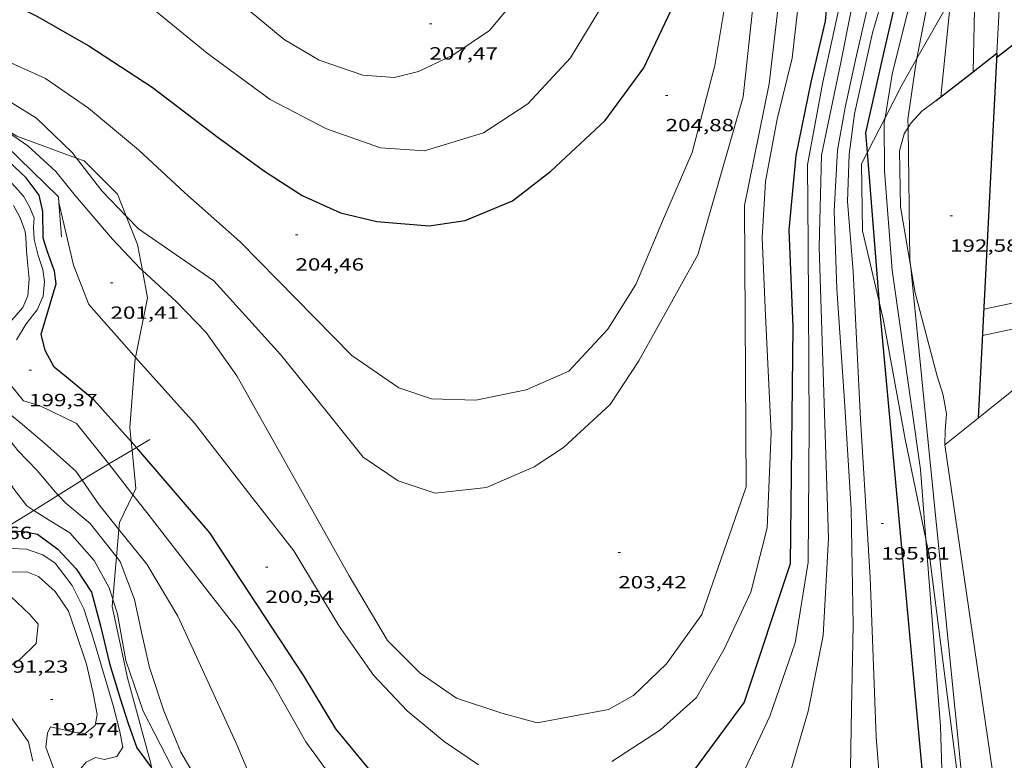
# Model space of a CAD drawing. Units: inches. Extents: x 453000 to 454005, y 4601498 to 4602002.
# Drawn here: x 453440 to 453524, y 4601861 to 4601924 of the extents above; entities that cross this region are included whole.
import ezdxf
from ezdxf.enums import TextEntityAlignment as Align

# ---------------------------------------------------------------- set-up
doc = ezdxf.new("R2010")
doc.units = ezdxf.units.IN
doc.header["$MEASUREMENT"] = 0
for name, color, linetype, lineweight in [('BOSC', 7, 'Continuous', 0), ('CAMI i PISTA FORESTAL', 7, 'Continuous', 0), ('COBERT', 7, 'Continuous', 0), ('CORBA DE NIVELL', 7, 'Continuous', 0), ('CORBA MESTRA', 7, 'Continuous', 0), ('COTA ALTIMETRICA', 7, 'Continuous', 0), ('FILAT', 7, 'Continuous', 0), ('LIMIT DE PAVIMENT', 7, 'Continuous', 0), ('MUR', 7, 'Continuous', 0), ('MUR CONTENCIO', 7, 'Continuous', 0), ('PARTERRE DE GESPA', 7, 'Continuous', 0)]:
    doc.layers.add(name, color=color, linetype=linetype, lineweight=lineweight)
doc.styles.add('Style-Arial', font='ARIAL.TTF')
doc.linetypes.add('bosc', pattern='A,-2.235,[9,dgnlstyle-mataro.shx,S=0.035752,R=0,X=0,Y=0],-2.235', length=4.47)
doc.linetypes.add('filat', pattern='A,0.25,[7,dgnlstyle-mataro.shx,S=0.008,R=0,X=0,Y=0],10.25', length=10.5)

# ---------------------------------------------------------------- blocks, each defined once
blk = doc.blocks.new('COTA')
at = {"color": 0, "linetype": 'ByBlock', "lineweight": -2}
blk.add_line((0, 0), (0.2, 0), dxfattribs=at)

msp = doc.modelspace()

# ---------------------------------------------------------------- linework, layer by layer
at = {"layer": 'BOSC', "color": 3, "linetype": 'bosc', "lineweight": 20}
for points in [[(453519.057977374, 4601926.903620975, 195.4422708028336), (453518.8381160661, 4601925.986205739, 195.495303095448), (453516.1085690524, 4601921.168283582, 195.5530884974126)], [(453444.6000170631, 4601912.701177537, 209.3735572590251), (453439.5349064218, 4601914.56078974, 208.6483234878592), (453432.8369272905, 4601918.679846947, 207.0393209932657), (453423.0134962034, 4601922.877491105, 206.455111303291)], [(453516.1085690524, 4601921.168283582, 195.5530884974126), (453514.8230560685, 4601918.899225215, 195.5803032272321), (453513.4009680067, 4601916.140235673, 195.918359289606)], [(453513.4009680067, 4601916.140235673, 195.918359289606), (453511.8957052923, 4601913.219879191, 196.2761874717773)], [(453511.8957052923, 4601913.219879191, 196.2761874717773), (453511.3820000793, 4601912.223240974, 196.3983044954592), (453511.4739568591, 4601906.508231416, 196.0463039497185), (453512.9146212699, 4601900.371037998, 195.7680127695807)], [(453448.8336737727, 4601907.773063021, 208.5685374356212), (453448.0878822453, 4601909.626717193, 208.7893237064657), (453445.2548993561, 4601912.460743084, 209.4673247576369), (453444.6000170631, 4601912.701177537, 209.3735572590251)], [(453450.2053555852, 4601903.14701605, 207.8559841007049), (453449.8038525448, 4601905.361697561, 208.2813229188624), (453448.8336737727, 4601907.773063021, 208.5685374356212)], [(453449.6293532799, 4601895.746015383, 206.7780381894125), (453450.6298192566, 4601900.805684229, 207.4063215622624), (453450.2053555852, 4601903.14701605, 207.8559841007049)], [(453512.9146212699, 4601900.371037998, 195.7680127695807), (453513.2289028556, 4601899.032206508, 195.7073034241328), (453515.0978281554, 4601888.805176473, 194.9873023078449), (453516.8719373487, 4601880.277384359, 194.4898625340583)], [(453449.2487675468, 4601888.603998112, 205.0786769325955), (453449.1297333618, 4601889.791678536, 205.4023184552609), (453449.5517762181, 4601895.353683957, 206.7293205126417), (453449.6293532799, 4601895.746015383, 206.7780381894125)], [(453449.3238087978, 4601887.855263412, 204.8746476049803), (453449.2487675468, 4601888.603998112, 205.0786769325955)], [(453449.3893642544, 4601884.073823208, 203.7814383825032), (453449.6486948782, 4601884.613666571, 203.9913162676465), (453449.3238087978, 4601887.855263412, 204.8746476049803)], [(453448.2025317346, 4601881.119189736, 202.8390190091357), (453448.2536706813, 4601881.709672653, 202.8623145172449), (453449.3893642544, 4601884.073823208, 203.7814383825032)], [(453448.0007165455, 4601878.788902759, 202.7470854110113), (453448.2025317346, 4601881.119189736, 202.8390190091357)], [(453516.8719373487, 4601880.277384359, 194.4898625340583), (453517.2127542995, 4601878.639144664, 194.3943013884576), (453519.4696226495, 4601860.827099923, 194.3383013016353), (453519.8661659537, 4601859.317266574, 194.2913914625315)], [(453447.6886642126, 4601875.185747362, 202.6049350907117), (453448.0007165455, 4601878.788902759, 202.7470854110113)], [(453450.9716168896, 4601860.853137967, 200.8299944764418), (453450.93651919, 4601861.19562049, 200.9143114970657), (453448.9525715942, 4601868.50764688, 201.1123118040449), (453447.6346154858, 4601874.561666267, 202.5803140800321), (453447.6886642126, 4601875.185747362, 202.6049350907117)]]:
    msp.add_polyline3d(points, dxfattribs=at)
at = {"layer": 'CAMI i PISTA FORESTAL', "color": 7, "linetype": 'Continuous', "lineweight": 0}
for points in [[(453522.9060892687, 4601921.623168111, 189.9201679830669), (453523.1581261099, 4601926.427173643, 189.915294444216), (453523.3012044301, 4601936.720188517, 190.4172952225168), (453523.1323024723, 4601949.676209887, 191.095296273688), (453522.5523459678, 4601955.527223359, 191.2482965108993), (453522.7122503839, 4601961.001490403, 190.9981483774726)], [(453522.9060892686, 4601921.623168109, 189.9201679830687), (453522.9060892687, 4601921.623168111, 189.9201679830669)]]:
    msp.add_polyline3d(points, dxfattribs=at)
at = {"layer": 'COBERT', "color": 1, "linetype": 'Continuous', "lineweight": 0}
for points, elevation in [([(453521.3172647225, 4601890.583102924), (453531.9369207412, 4601899.087160671)], 192.5838971816558), ([(453518.4891892289, 4601888.318423405), (453521.3172647225, 4601890.583102924)], 192.6064403142664)]:
    msp.add_lwpolyline(points, dxfattribs=dict(at, elevation=elevation))
at = {"layer": 'COBERT', "color": 1, "linetype": 'Continuous', "lineweight": 0, "elevation": 192.7642379929022, "flags": 128}
msp.add_lwpolyline([(453522.6745125504, 4601859.59645631), (453518.4891892289, 4601888.31842341)], dxfattribs=at)
at = {"layer": 'CORBA DE NIVELL', "color": 30, "linetype": 'Continuous', "lineweight": 0}
for points, elevation in [([(453438.0439546281, 4601921.218811375), (453441.9559475591, 4601919.487779009), (453445.619933937, 4601916.943747264), (453449.8639137099, 4601913.410709584), (453453.8238919955, 4601909.739673847), (453458.5188676649, 4601905.573631764), (453468.0238091662, 4601895.921544681), (453472.0257945127, 4601893.172510052), (453474.8047916358, 4601892.225487499), (453478.5777966582, 4601892.116458702), (453482.8518100071, 4601893.002427646), (453486.4998276891, 4601894.587402425), (453489.8088599371, 4601898.161382858), (453492.1908924855, 4601901.964370681), (453494.4639368532, 4601907.347361782), (453496.995984961, 4601913.170351597), (453498.9020441701, 4601920.58434863), (453500.4941190841, 4601930.132351352), (453500.9961849483, 4601938.710360843), (453500.5872570332, 4601948.294378805), (453498.834352149, 4601961.188412096), (453494.8754280249, 4601971.997458893), (453485.8235399592, 4601988.599553314), (453477.9808865907, 4602000)], 204.0003162816), ([(453479.9427545822, 4602000), (453485.5095746331, 4601993.233562883), (453490.8125163499, 4601984.468509057), (453494.4224747902, 4601978.25347203), (453497.4414189602, 4601970.278436759), (453501.1233334133, 4601958.251390175), (453502.6952230162, 4601943.380355192), (453503.0731545859, 4601934.284338222), (453501.3110277221, 4601917.924326227), (453497.4699197298, 4601904.476334522), (453492.4358435539, 4601895.465358746), (453489.9938115499, 4601891.746371509), (453486.0387777084, 4601888.094395857), (453483.5307611944, 4601886.430412306), (453479.4857417133, 4601884.689440298), (453475.1277311629, 4601884.18947259), (453471.9567342061, 4601885.238498276), (453468.9857449268, 4601887.25852395), (453465.8217702577, 4601891.243554135), (453461.9698004631, 4601896.011590756), (453456.2868391807, 4601902.275643587), (453449.8858627406, 4601906.688698997), (453448.8336737727, 4601907.773063021)], 203.0003147312), ([(453484.7029844788, 4602000), (453486.0116155723, 4601998.526567279), (453490.8335853608, 4601993.559522991), (453494.0885592073, 4601989.447491919), (453497.0535228239, 4601984.046461049), (453499.7224708368, 4601976.64942933), (453502.6334031317, 4601967.131392486), (453505.4833258173, 4601956.359354159), (453506.5732705627, 4601948.854334254), (453506.9702215936, 4601942.319321111), (453506.7521639925, 4601934.772311064), (453506.3781193214, 4601928.961304893), (453505.4910589986, 4601921.192299578), (453504.2180177368, 4601916.014301209), (453503.2229759878, 4601910.715300543), (453502.9449392429, 4601905.929295233), (453503.2158893956, 4601899.304282905), (453503.7088145121, 4601889.334263708), (453503.3637526472, 4601881.251253793), (453501.9707090898, 4601875.795255904), (453499.7096686786, 4601870.931265518), (453497.3526338775, 4601866.826277037), (453494.2896081872, 4601864.066295998), (453490.1605813449, 4601861.372323151)], 201.0003116304), ([(453510.0194525963, 4601972.141344211), (453511.1333612471, 4601959.874316741), (453512.9512337117, 4601942.694276311), (453512.9931697001, 4601934.249262899), (453512.546135159, 4601929.788259375), (453511.8821005623, 4601925.364257555), (453510.8690664261, 4601921.072258586), (453510.007034307, 4601917.015258837), (453509.3610056337, 4601913.368258084), (453509.0529657769, 4601908.178252375), (453509.2939162093, 4601901.596240342), (453509.931844745, 4601892.047220695), (453510.5147758132, 4601882.843202003), (453510.6887011181, 4601872.963185364), (453510.5426469215, 4601865.850175444), (453510.4155952659, 4601859.068165894)], 197.0003054288), ([(453512.135417317, 4601967.059320277), (453513.5863012465, 4601951.465285092), (453514.2902142922, 4601939.861261758), (453514.0661614846, 4601932.947252738), (453513.7041342987, 4601929.438250046), (453513.1071079018, 4601926.081249369), (453512.3170859554, 4601923.350251131), (453510.7970313663, 4601916.466251992), (453510.333004447, 4601913.013250158), (453510.1869739388, 4601909.022245079), (453510.6809295134, 4601903.066232096), (453511.2998352039, 4601890.510207933), (453512.1367341835, 4601877.025180675), (453512.6296322278, 4601863.487155946), (453513.3635619215, 4601854.071135779)], 196.0003038784), ([(453514.6144178826, 4601966.627300798), (453516.83629413, 4601949.863257948), (453517.2692028707, 4601937.747235877), (453516.4181408585, 4601929.748229934), (453515.5321109862, 4601925.992230833), (453513.9880620352, 4601919.856233035), (453513.4009680067, 4601916.140235673)], 194.0003007776), ([(453450.2053555852, 4601903.14701605), (453453.0918208883, 4601900.517665103), (453455.6238046918, 4601897.865641779), (453458.245780903, 4601894.194616194), (453467.7856665688, 4601877.176517425), (453471.0696299894, 4601871.684483993), (453473.8366130039, 4601868.880458651), (453476.940601761, 4601866.764431817), (453480.7805980631, 4601865.49240071), (453483.8005963868, 4601864.654376497), (453489.8646144684, 4601865.798332259), (453491.9986269274, 4601867.004317936), (453494.7896516953, 4601869.698300937), (453497.7926880898, 4601873.881284637), (453501.5727763205, 4601884.737272787), (453501.4369576416, 4601908.662310911), (453503.5360394724, 4601919.018311041), (453504.6771151061, 4601928.753317476)], 202.0003131808), ([(453489.6210721499, 4601926.168427707), (453486.6430301187, 4601921.237442658), (453483.013994681, 4601917.308464101), (453479.2219701897, 4601914.855489071), (453474.2059507055, 4601913.312524738), (453470.4569468204, 4601913.566553577), (453465.8579519973, 4601915.188590987), (453461.0719636066, 4601917.696631189), (453455.7079852081, 4601921.639678001), (453451.3920054146, 4601925.184716244)], 206.0003193824), ([(453482.0320617499, 4601926.348485567), (453479.7470371215, 4601923.569498597), (453476.6060162042, 4601921.454519151), (453473.701001275, 4601920.080539063), (453471.6449941951, 4601919.567553867), (453468.9629914634, 4601919.755574509), (453465.2369954747, 4601921.045604778), (453462.2600042133, 4601922.805630095), (453459.2880183164, 4601925.271656469)], 207.0003209328), ([(453444.6000170631, 4601912.701177537), (453444.237903159, 4601913.169751898), (453441.1939206256, 4601916.093779529), (453436.3059358707, 4601919.101821281), (453430.2179437241, 4601921.380871007), (453423.9549450464, 4601922.834920782), (453423.0134962034, 4601922.877491105)], 203.0003147312), ([(453515.3547466807, 4601915.306594476), (453515.3450348512, 4601915.996216754), (453516.01507143, 4601920.680218933), (453516.1085690524, 4601921.168283582)], 193.0002992272), ([(453520.8794212399, 4601920.045110664), (453520.8794212405, 4601920.045110689)], 191.0002961264), ([(453430.9812251522, 4601918.315464593), (453434.1179192837, 4601917.362835186), (453437.5959120959, 4601915.704806225), (453440.4649016268, 4601913.738781409), (453442.8518887714, 4601911.556759914), (453444.4848759764, 4601909.536744392), (453447.655852629, 4601905.811714557), (453449.9938374974, 4601903.339692985), (453450.2053555852, 4601903.14701605)], 202.0003131808), ([(453513.4009680067, 4601916.140235673), (453513.330029413, 4601915.691231571), (453513.3599986769, 4601911.634225053), (453513.9919353978, 4601903.165207127), (453516.4068105711, 4601886.220162533), (453516.8719373487, 4601880.277384359)], 194.0003007776), ([(453515.5791019679, 4601903.406425523), (453515.5129446454, 4601904.073196995), (453515.3547466807, 4601915.306594476)], 193.0002992272), ([(453448.8336737727, 4601907.773063021), (453446.7448824318, 4601909.925727848), (453444.6000170631, 4601912.701177537)], 203.0003147312), ([(453438.0398823809, 4601911.697796645), (453440.0838685841, 4601909.461777669), (453440.6018625281, 4601908.557772337), (453441.0058561511, 4601907.634767841), (453440.9448499334, 4601906.827767053), (453440.9928420485, 4601905.778765061), (453441.324832267, 4601904.421760439), (453441.7228239231, 4601903.240755587), (453441.8848163515, 4601902.20975276), (453441.7518067216, 4601900.967751843), (453441.2577969948, 4601899.78675376), (453440.317786569, 4601898.604759061), (453439.4977750545, 4601897.254763189)], 199.0003085296), ([(453449.6293532799, 4601895.746015383), (453449.2707817993, 4601896.146687319), (453445.6428072759, 4601900.245721201), (453444.3408305997, 4601903.585736259), (453443.1013584139, 4601908.923647074)], 201.0003116304), ([(453439.2388612723, 4601908.670782854), (453439.805854101, 4601907.609776906), (453440.2458460499, 4601906.458771783), (453440.2758423937, 4601905.9707708), (453440.3418336641, 4601904.806768494), (453440.4678243902, 4601903.558765603), (453440.5768159626, 4601902.425763019), (453440.4498049307, 4601900.997761768), (453440.0217966264, 4601899.990763455), (453438.912785028, 4601898.688769851)], 198.0003069792), ([(453519.8661659537, 4601859.317266574), (453519.8356237708, 4601860.900097259), (453516.7468521999, 4601891.637168351), (453515.5791019679, 4601903.406425523)], 193.0002992272), ([(453443.0436118634, 4601884.04606939), (453442.6156831323, 4601884.502719762), (453441.2536934642, 4601886.142732639), (453439.6027037123, 4601887.830747783), (453438.8067102554, 4601888.855755411), (453438.2467227869, 4601890.621762397), (453437.1017433342, 4601893.563775647), (453436.6857559067, 4601895.305781504), (453436.6917646492, 4601896.456783243), (453438.6337917203, 4601899.627773424), (453438.8207988237, 4601900.525773398), (453438.7118038674, 4601901.212775289), (453438.6911676039, 4601901.28240179)], 197.0003054288), ([(453440.9570660691, 4601882.741013947), (453440.3686691778, 4601883.122734671), (453439.2306786506, 4601884.603745603), (453437.9026936409, 4601886.850759162), (453437.7837031988, 4601888.134762055), (453437.6387183236, 4601890.157766293), (453436.6077391843, 4601893.117778703), (453435.8007620767, 4601896.299789759), (453435.5103902119, 4601897.422007849)], 196.0003038784), ([(453478.8155617528, 4601861.108408823), (453475.8745721937, 4601863.085434203), (453472.7405871004, 4601865.69046202), (453469.8656057395, 4601868.734488554), (453466.9546328362, 4601872.9005171), (453463.0786754477, 4601879.308556445), (453459.3427059771, 4601884.095592214), (453454.6287446796, 4601890.159637383), (453449.6293532799, 4601895.746015383)], 201.0003116304), ([(453439.0027450143, 4601893.396760964), (453440.0817365806, 4601892.064750711), (453441.5637353121, 4601891.594738738), (453444.5897288423, 4601890.123713499), (453447.3598213528, 4601886.690263884)], 199.0003085296), ([(453438.8877263527, 4601890.960758059), (453439.9967210309, 4601890.032748207), (453441.8887119759, 4601888.452731402), (453444.5406980671, 4601886.077707597), (453445.0695291192, 4601885.313203976)], 198.0003069792), ([(453447.3598213528, 4601886.690263884), (453447.3627070631, 4601886.68668713), (453449.3893642544, 4601884.073823208)], 199.0003085296), ([(453445.0695291192, 4601885.313203976), (453446.517679447, 4601883.219688166), (453448.2025317346, 4601881.119189736)], 198.0003069792), ([(453448.0007165455, 4601878.788902759), (453445.7496660707, 4601881.613691503), (453443.6886761081, 4601883.357709845), (453443.0436118634, 4601884.04606939)], 197.0003054288), ([(453447.6886642126, 4601875.185747362), (453447.3836271761, 4601876.153670641), (453446.1006428887, 4601878.486683991), (453444.0386575301, 4601880.837703282), (453441.9116639749, 4601882.121721411), (453440.9570660691, 4601882.741013947)], 196.0003038784), ([(453450.3771409101, 4601849.638433692), (453448.3104481891, 4601852.37462674), (453446.291469893, 4601855.647647134), (453446.0564774424, 4601856.690650534), (453445.3694924781, 4601858.812659036), (453445.0745005794, 4601859.940663022), (453444.9485064617, 4601860.741665221), (453445.4185116746, 4601861.332662571), (453446.2265158562, 4601861.718657038), (453446.9795157867, 4601861.555651072), (453448.0225191869, 4601861.790643523), (453448.5285260946, 4601862.597640935), (453448.2515367353, 4601864.056645298), (453447.7095518137, 4601866.154652664), (453446.0465919533, 4601871.78467401), (453445.2146103303, 4601874.376684342), (453444.2446238801, 4601876.360694777), (453442.7746358732, 4601878.241708848), (453441.7436398061, 4601878.970717801), (453440.3326410936, 4601879.428729217), (453439.0796396138, 4601879.489738819), (453437.6266372245, 4601879.471749815), (453436.6556372291, 4601879.670757492), (453436.4286964671, 4601879.908690107)], 194.0003007776), ([(453451.4157163631, 4601855.323099729), (453452.9684700319, 4601854.301594385), (453454.6324603503, 4601852.685579254), (453455.8794666313, 4601853.25857068), (453457.0254867016, 4601855.669565723), (453456.4464966845, 4601857.10357234), (453453.4635305285, 4601862.173602833), (453452.0415549486, 4601865.682619063), (453450.800581106, 4601869.383634216), (453450.161601793, 4601872.240643495), (453449.5346230523, 4601875.170652795), (453448.3236455537, 4601878.383666964), (453448.0007165455, 4601878.788902759)], 197.0003054288), ([(453434.2048864398, 4601878.517781081), (453434.4096231243, 4601878.270772362), (453434.6626181218, 4601877.55976934), (453435.1266145846, 4601876.99876495), (453435.7476150466, 4601876.932760137), (453436.3746174831, 4601877.125755679), (453438.4776234371, 4601877.480740272), (453440.3766265179, 4601877.498725891), (453441.3536251038, 4601877.112717879), (453442.7756176115, 4601875.834705109), (453443.9086066514, 4601874.158693914), (453444.5115944142, 4601872.422686647), (453445.463574941, 4601869.661675142), (453446.0175570435, 4601867.189667107), (453446.348543884, 4601865.387661802), (453446.1925365098, 4601864.447661527), (453445.3365300611, 4601863.772666977), (453444.5285292637, 4601863.8326732), (453442.3825297834, 4601864.339690269), (453442.1415251987, 4601863.784691238), (453441.978515841, 4601862.584690613), (453443.4124886094, 4601858.702673714), (453447.3544440438, 4601852.02363345), (453449.8484431231, 4601848.87457794)], 193.0002992272), ([(453438.9595637876, 4601869.520724273), (453439.7915690989, 4601870.050718782), (453441.1715816258, 4601871.419710434), (453441.33459436, 4601873.064711747), (453440.6175995157, 4601873.890718468), (453439.0146086469, 4601875.421733005)], 192.0002976768), ([(453451.439162704, 4601856.290836954), (453452.1854827184, 4601856.133603167), (453453.059484946, 4601856.248596713), (453454.0304950936, 4601857.387591111), (453454.1154990646, 4601857.893591251), (453453.2295131999, 4601859.937601142), (453450.2825521305, 4601865.67063239), (453448.8055824518, 4601869.968650261), (453448.0886112957, 4601873.916661822), (453447.6886642126, 4601875.185747362)], 196.0003038784), ([(453440.8755051017, 4601861.394697137), (453440.51951713, 4601863.052702408), (453438.561534907, 4601865.795721518)], 192.0002976768)]:
    msp.add_lwpolyline(points, dxfattribs=dict(at, elevation=elevation))
at = {"layer": 'CORBA DE NIVELL', "color": 30, "linetype": 'Continuous', "lineweight": 0, "flags": 128}
for points, elevation in [([(453501.5205947232, 4601860.814236091), (453503.5946314149, 4601865.226227195), (453505.7536822374, 4601871.483220516), (453506.857735863, 4601878.325222746), (453506.9438244519, 4601889.983240169), (453506.866940915, 4601905.348264573), (453506.8069922351, 4601912.124275534), (453508.0920475982, 4601919.15827669), (453509.9741158294, 4601927.766275755), (453510.4811701304, 4601934.819282844), (453510.2052755335, 4601948.767306562), (453508.4283492078, 4601958.840335661), (453505.8624314013, 4601970.197372739), (453502.7655563087, 4601987.292422741)], 199.0003085296), ([(453504.9505872257, 4601859.125207448), (453506.855639665, 4601865.647203106), (453508.1166905141, 4601872.091203528), (453508.569754102, 4601880.379212941), (453507.7889405992, 4601905.118257221), (453507.9830004471, 4601912.966267917), (453509.6290626902, 4601920.833267624), (453511.2761283114, 4601929.145268014), (453511.6751944255, 4601937.777278369), (453511.0912836677, 4601949.658301221), (453509.9653304519, 4601956.054319679), (453507.911477789, 4601975.892366021)], 198.0003069792), ([(453516.1085690524, 4601921.168283582), (453517.7401424301, 4601929.685219805), (453518.470208921, 4601938.299227621), (453518.152317423, 4601952.664252306), (453515.7354359489, 4601968.779295629)], 193.0002992272), ([(453520.8794212405, 4601920.045110689), (453521.3282272296, 4601940.128208772), (453521.2793497, 4601956.279234184)], 191.0002961264), ([(453519.057977374, 4601926.903620975), (453518.9761165609, 4601926.023204749), (453518.1380537114, 4601917.911198532)], 192.0002976768), ([(453443.1013584139, 4601908.923647074), (453443.1008691947, 4601908.925753945)], 201.0003116304), ([(453449.3893642544, 4601884.073823208), (453450.5746806229, 4601882.545656338), (453454.311650095, 4601877.758620561), (453458.3796165598, 4601872.507581554), (453461.2245880406, 4601868.167553239), (453464.1235536111, 4601863.037523289), (453467.5405232775, 4601858.341490082)], 199.0003085296), ([(453448.2025317346, 4601881.119189736), (453450.5796473214, 4601878.155649493), (453453.2256179018, 4601873.737622568), (453455.3285866238, 4601869.185599553), (453458.1915437238, 4601862.946568157), (453459.7045184889, 4601859.311551042)], 198.0003069792), ([(453516.8719373487, 4601880.277384359), (453518.1166474647, 4601864.374115689), (453518.7165032227, 4601845.241081472)], 194.0003007776)]:
    msp.add_lwpolyline(points, dxfattribs=dict(at, elevation=elevation))
at = {"layer": 'CORBA MESTRA', "color": 30, "linetype": 'Continuous', "lineweight": 30}
for points, elevation in [([(453437.2589956433, 4601926.784825961), (453441.237986622, 4601924.782792665), (453445.6499743416, 4601922.262755284), (453451.0449558535, 4601918.723708861), (453456.6499320688, 4601914.443659698), (453460.5979165499, 4601911.591625321), (453463.786905894, 4601909.535597935), (453467.0718997801, 4601908.058570721), (453470.1458989616, 4601907.322546256), (453474.6189030588, 4601906.948511737), (453477.6689112624, 4601907.406489304), (453481.7019301786, 4601909.075461291), (453484.9449542285, 4601911.582440572), (453489.5689941908, 4601915.904412189), (453492.8790332085, 4601920.370393998), (453495.7070833761, 4601926.404381895), (453497.1901396455, 4601933.517381671), (453497.8121942537, 4601940.587387911), (453497.7342531866, 4601948.370400571), (453495.7163290443, 4601958.780432021), (453491.2574168995, 4601971.270485218), (453484.4955046669, 4601984.219556602), (453475.4796047675, 4601999.254648319), (453474.88686443, 4602000)], 205.000317832), ([(453487.6614468861, 4602000), (453487.8016285602, 4601999.872555785), (453490.9356170452, 4601997.714528659), (453494.0526029847, 4601995.224501148), (453496.3545861508, 4601992.535479513), (453498.252565534, 4601989.430460298), (453499.946535276, 4601985.096440727), (453502.5794815866, 4601977.482408943), (453505.0254140332, 4601968.079375806), (453508.3273055367, 4601953.105327536), (453509.3141760757, 4601935.841293282), (453508.288087213, 4601924.339283234), (453507.0870459718, 4601919.149284301), (453505.7909968134, 4601912.9352845), (453505.216947849, 4601906.599279032), (453505.5538858955, 4601898.365263709), (453505.3107323947, 4601878.184234265), (453501.4146370718, 4601866.417245583), (453495.898572046, 4601858.974275896)], 200.00031008), ([(453512.9146212699, 4601900.371037998), (453511.8957052923, 4601913.219879191)], 195.000302328), ([(453486.4036678445, 4601809.52291521), (453486.6161825502, 4601809.537269679), (453491.0531984812, 4601810.730237861), (453494.2002213806, 4601813.105217665), (453496.7982302948, 4601813.749198952), (453499.9812312083, 4601813.219173979), (453502.3922262508, 4601812.073153909), (453505.0082140238, 4601809.927130733), (453507.1172016481, 4601807.865111534), (453509.0101925945, 4601806.285094721), (453511.469189912, 4601805.429074736), (453513.585193056, 4601805.411058653), (453516.068205047, 4601806.484041477), (453518.1362228364, 4601808.406028765), (453519.8252616778, 4601813.180023352), (453520.1873024, 4601818.473028811), (453519.3683484234, 4601824.706044689), (453517.3324352778, 4601836.569078529), (453516.5936152997, 4601860.446121154), (453512.9759067579, 4601899.598209306), (453512.9146212699, 4601900.371037998)], 195.000302328), ([(453449.711834477, 4601888.085432772), (453449.2487675468, 4601888.603998112)], 200.00031008), ([(453469.4655444874, 4601860.743479201), (453466.6515659678, 4601864.149505831), (453463.9455959392, 4601868.652533345), (453455.9416760145, 4601880.841612974), (453449.9027199922, 4601887.871669694), (453449.711834477, 4601888.085432772)], 200.00031008), ([(453438.4861817113, 4601881.195569276), (453439.0946510411, 4601880.992741035), (453440.0886521649, 4601880.937733408), (453441.2766522237, 4601880.70272403), (453443.0006453817, 4601879.448709005), (453444.5796351131, 4601877.772694426), (453445.881621949, 4601875.771681445), (453446.6346015754, 4601872.93267133), (453447.3995783827, 4601869.719660543), (453448.315557207, 4601866.741648976), (453449.0025421714, 4601864.619640474), (453449.7315274286, 4601862.527631698), (453450.9716168896, 4601860.853137967)], 195.000302328)]:
    msp.add_lwpolyline(points, dxfattribs=dict(at, elevation=elevation))
at = {"layer": 'CORBA MESTRA', "color": 30, "linetype": 'Continuous', "lineweight": 30, "flags": 128}
for points, elevation in [([(453511.8957052923, 4601913.219879191), (453511.766020645, 4601914.855242142), (453513.3040743896, 4601921.624240967), (453515.4991506027, 4601931.220239189), (453515.6332685386, 4601946.736262227), (453513.1434161179, 4601966.695312064)], 195.000302328), ([(453522.8880865016, 4601921.262167687), (453529.4421355869, 4601926.39212591)], 190.000294576), ([(453449.2487675468, 4601888.603998112), (453446.0807465414, 4601892.151705328), (453443.7607574443, 4601894.062725894), (453442.7117622219, 4601894.906735162), (453441.9467718784, 4601896.335743182), (453441.5847819246, 4601897.733748097), (453442.3148010312, 4601900.102746231), (453442.8578164183, 4601902.019745083), (453442.7368242812, 4601903.080747646), (453442.1218359534, 4601904.744754892), (453441.7548440266, 4601905.883759442), (453441.7248612265, 4601908.156763194), (453441.4358712948, 4601909.542767535), (453440.3088808454, 4601911.031778395), (453436.2889031117, 4601914.787814721), (453432.9139168253, 4601917.2848442)], 200.00031008)]:
    msp.add_lwpolyline(points, dxfattribs=dict(at, elevation=elevation))
at = {"layer": 'FILAT', "color": 7, "linetype": 'filat', "lineweight": 0}
for points in [[(453449.711834477, 4601888.085432772, 199.9339687301917), (453450.8417281554, 4601888.755663941, 200.4023107032609)], [(453449.3238087978, 4601887.855263412, 199.7731317278415), (453449.711834477, 4601888.085432772, 199.9339687301917)], [(453447.3598213528, 4601886.690263884, 198.959057118378), (453449.3238087978, 4601887.855263412, 199.7731317278415)], [(453445.0695291192, 4601885.313203976, 197.982981133096), (453445.6426966951, 4601885.671698608, 198.2473073621489), (453447.3598213528, 4601886.690263884, 198.959057118378)], [(453443.0436118634, 4601884.04606939, 197.0486940394612), (453445.0695291192, 4601885.313203976, 197.982981133096)], [(453440.9570660691, 4601882.741013947, 196.0864470373284), (453443.0436118634, 4601884.04606939, 197.0486940394612)], [(453438.4861817113, 4601881.195569276, 194.9469556001824), (453440.9570660691, 4601882.741013947, 196.0864470373284)]]:
    msp.add_polyline3d(points, dxfattribs=at)
at = {"layer": 'LIMIT DE PAVIMENT', "color": 1, "linetype": 'Continuous', "lineweight": 20, "elevation": 189.8162942907264, "flags": 128}
msp.add_lwpolyline([(453521.7929224609, 4601899.866142821), (453531.6089532718, 4601901.921071529)], dxfattribs=at)
at = {"layer": 'LIMIT DE PAVIMENT', "color": 1, "linetype": 'Continuous', "lineweight": 20, "extrusion": (-0.04986920837472925, -0.02708560497870834, 0.9983884174303183), "elevation": -147073.0102711664, "flags": 128}
msp.add_lwpolyline([(-3827469.566847587, 2590750.802975973), (-3827467.198556322, 2590758.802981617), (-3827465.565889887, 2590758.256725727)], dxfattribs=at)
at = {"layer": 'MUR', "color": 1, "linetype": 'Continuous', "lineweight": 20}
for points in [[(453443.1013584139, 4601908.923647074, 200.9230304857654), (453443.0658727293, 4601909.398754946, 200.9543115590816), (453437.436905544, 4601914.873806143, 201.6023125637408), (453430.9812251522, 4601918.315464593, 202.016381202574)], [(453443.3188474225, 4601906.011747774, 200.7313112133425), (453443.1013584139, 4601908.923647074, 200.9230304857654)]]:
    msp.add_polyline3d(points, dxfattribs=at)
at = {"layer": 'MUR CONTENCIO', "color": 1, "linetype": 'Continuous', "lineweight": 30}
for points, elevation in [([(453520.8794212405, 4601920.045110689), (453522.9060892688, 4601921.623168111)], 192.8612600781656), ([(453522.9060892688, 4601921.623168111), (453522.9060892686, 4601921.623168109)], 192.8212989496933), ([(453517.7330506864, 4601917.595201117), (453520.8794212405, 4601920.045110689)], 192.9232991078316)]:
    msp.add_lwpolyline(points, dxfattribs=dict(at, elevation=elevation))
at = {"layer": 'MUR CONTENCIO', "color": 1, "linetype": 'Continuous', "lineweight": 30, "elevation": 192.8212989496879, "flags": 128}
msp.add_lwpolyline([(453522.9060892686, 4601921.623168109), (453521.3172647225, 4601890.583102924)], dxfattribs=at)
at = {"layer": 'PARTERRE DE GESPA', "color": 7, "linetype": 'Continuous', "lineweight": 0}
for points in [[(453517.733050686, 4601917.595201114, 192.9232991078192), (453516.5130419429, 4601916.692208972, 192.9932992163473), (453515.6130331194, 4601915.713214282, 193.0392992876657), (453515.3547466807, 4601915.306594476, 193.0554419972565)], [(453515.3547466807, 4601915.306594476, 193.0554419972565), (453515.02102513, 4601914.781217329, 193.0762993450305), (453514.6380134053, 4601913.31421796, 193.0672993310768), (453514.7059774396, 4601908.560210074, 193.0022992303008), (453515.5791019679, 4601903.406425523, 192.9663868550838)], [(453515.5791019679, 4601903.406425523, 192.9663868550838), (453515.9459238288, 4601901.241189318, 192.9512991512304), (453517.824872916, 4601894.147164064, 192.8072989279729), (453518.3388614969, 4601892.537157667, 192.8302989636321), (453518.6248499444, 4601890.956153045, 192.8162989419264), (453518.5208387129, 4601889.497151573, 192.8122989357249), (453518.4891892283, 4601888.318423402, 192.6064403140016)]]:
    msp.add_polyline3d(points, dxfattribs=at)

# ---------------------------------------------------------------- block references
at = {"layer": 'COTA ALTIMETRICA', "color": 7, "linetype": 'Continuous', "lineweight": 0, "xscale": 1.000001550400009, "yscale": 1.000001550399986, "zscale": 1.0000015504, "rotation": 359.9995652666707}
for p in [(453474.6270334857, 4601924.136538324, 207.4723216645888), (453494.7240183444, 4601918.034376378, 204.8793176444017), (453518.9249781306, 4601907.789176867, 192.5792985744816), (453463.2318796229, 4601906.186596954, 204.4593169932336), (453447.4928240899, 4601902.083710014, 201.405312258312), (453440.56575696, 4601894.65175105, 199.3673090985968), (453513.0767704298, 4601881.610180652, 195.6133032783952), (453490.6927170913, 4601879.154346684, 203.4223153854688), (453460.6726611482, 4601877.915572542, 200.5443109234176), (453442.4005473538, 4601866.651693716, 192.7352988163441)]:
    msp.add_blockref('COTA', p, dxfattribs=at)

# ---------------------------------------------------------------- texts
at = {"layer": 'COTA ALTIMETRICA', "color": 7, "linetype": 'Continuous', "lineweight": 0, "style": 'Style-Arial', "width": 1.333331428571429}
for s, p in [('207,47', (453474.6270183107, 4601922.136535225, 207.4723216645888)), ('204,88', (453494.7240031693, 4601916.034373277, 204.8793176444017)), ('192,58', (453518.9249629555, 4601905.789173767, 192.5792985744816)), ('204,46', (453463.2318644479, 4601904.186593854, 204.4593169932336)), ('201,41', (453447.4928089149, 4601900.083706914, 201.405312258312)), ('199,37', (453440.5657417849, 4601892.651747948, 199.3673090985968)), ('194,66', (453435.0006474102, 4601881.350772654, 194.6643018070657)), ('195,61', (453513.0767552548, 4601879.610177551, 195.6133032783952)), ('203,42', (453490.6927019162, 4601877.154343583, 203.4223153854688)), ('200,54', (453460.6726459731, 4601875.91556944, 200.5443109234176)), ('191,23', (453438.0855659228, 4601869.980731618, 191.2262964767904)), ('192,74', (453442.4005321787, 4601864.651690615, 192.7352988163441))]:
    msp.add_text(s, height=1.05000162792, rotation=359.99956526667, dxfattribs=at).set_placement(p, align=Align.TOP_LEFT)

doc.saveas('drawing.dxf')
